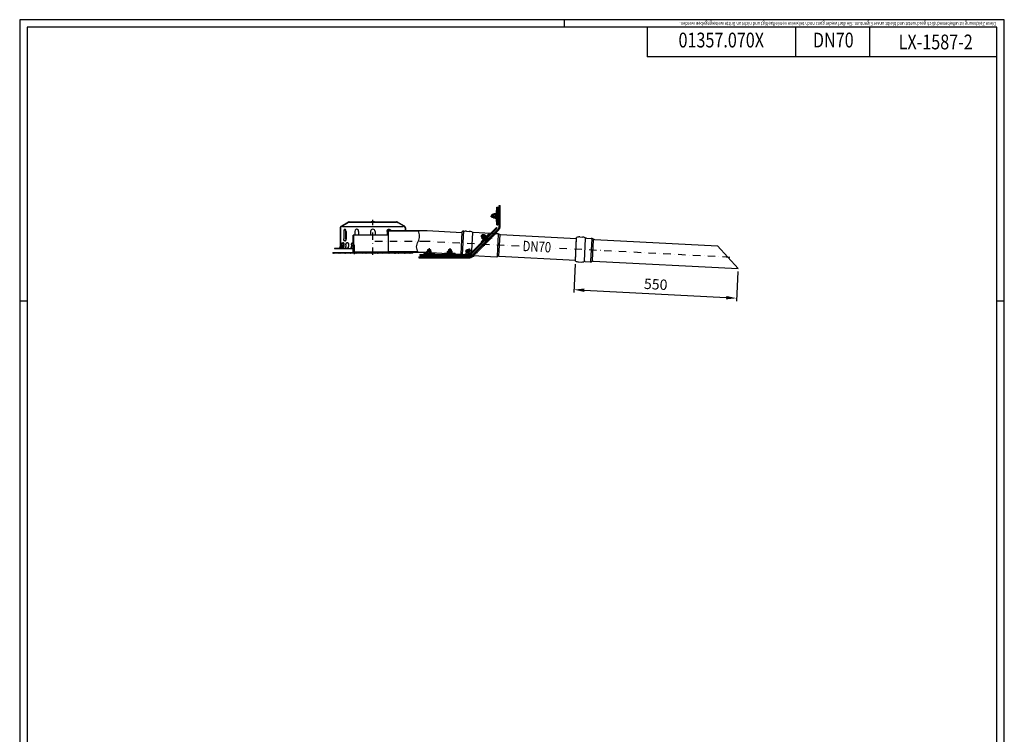
# Model space of a CAD drawing. Extents: x 0 to 3325, y 0 to 4825.
# Drawn here: x 0 to 3325, y 2412 to 4825 of the extents above; entities that cross this region are included whole.
import ezdxf
from ezdxf.enums import TextEntityAlignment as Align

# ---------------------------------------------------------------- set-up
doc = ezdxf.new("R2010")
doc.units = 0
doc.header["$LTSCALE"] = 50
doc.header["$MEASUREMENT"] = 0
for name, pattern in [('AUSGEZOGEN', [0]), ('STRICHPUNKT', [1, 0.5, -0.25, 0, -0.25]), ('STRICHPUNKT2', [12.7, 6.35, -3.175, 0, -3.175])]:
    doc.linetypes.add(name, pattern=pattern)
doc.layers.get('DEFPOINTS').update_dxf_attribs({"linetype": 'AUSGEZOGEN'})
for name, color, linetype in [('BEM', 7, 'Continuous'), ('HILF', 2, 'Continuous'), ('Mitte', 2, 'STRICHPUNKT2'), ('MITTEL', 2, 'STRICHPUNKT'), ('SCHRAFF', 7, 'AUSGEZOGEN'), ('STEMPEL', 3, 'Continuous'), ('TEXT', 7, 'Continuous')]:
    doc.layers.add(name, color=color, linetype=linetype)
doc.styles.add('GREEKS', font='SIMPLEX.shx', dxfattribs={"width": 0.8})
doc.styles.get("Standard").update_dxf_attribs({"font": 'simplex.shx', "width": 0.8})
doc.dimstyles.get("Standard").update_dxf_attribs({"dimtxt": 0.18, "dimasz": 0.18, "dimexe": 0.18, "dimexo": 0.0625, "dimgap": 0.09, "dimtad": 0, "dimtih": 1, "dimtoh": 1, "dimdec": 4, "dimzin": 0, "dimdsep": 46, "dimtxsty": 'Standard', "dimcen": 0.09, "dimadec": 0, "dimazin": 0, "dimtfac": 1, "dimtdec": 4, "dimtofl": 0, "dimtmove": 0, "dimatfit": 3, "dimfxl": 0, "dimtolj": 1, "dimtzin": 0, "dimarcsym": 0})
pattern_1 = [(135, (888.6228, 3657.7289), (-1.4142136, -1.4142136), [])]

# ---------------------------------------------------------------- blocks, each defined once
blk = doc.blocks.new('*D1')
at = {"layer": 'BEM', "color": 0, "lineweight": -2, "transparency": 16777216}
for p, q in [((1876.1, 4000.2), (1871, 3903.6)), ((2425.5, 3974.7), (2420.3, 3874.8)), ((1906.5, 3911.8), (2385.9, 3886.7))]:
    blk.add_line(p, q, dxfattribs=at)
at = {"layer": 'BEM', "color": 0, "transparency": 16777216}
for points in [[(1906.8, 3917.6), (1906.2, 3905.9), (1871.6, 3913.6)], [(2386.2, 3892.5), (2385.6, 3880.8), (2420.8, 3884.8)]]:
    blk.add_solid(points, dxfattribs=at)
at = {"layer": 'DEFPOINTS', "color": 0, "transparency": 16777216}
for p in [(1876.6, 4010.2), (2426, 3984.7), (2420.8, 3884.8)]:
    blk.add_point(p, dxfattribs=at)
at = {"layer": 'BEM', "color": 1, "transparency": 16777216, "insert": (2147.9, 3931.7), "char_height": 35, "attachment_point": 5, "rotation": 357}
blk.add_mtext('\\A1;550', dxfattribs=at)

msp = doc.modelspace()

# ---------------------------------------------------------------- hatches: boundary and pattern name
at = {"layer": 'SCHRAFF'}
h = msp.add_hatch(dxfattribs=at)
h.set_pattern_fill('_USER', color=256, scale=2, angle=135, pattern_type=0)
h.set_pattern_definition(pattern_1)
h.paths.add_polyline_path([(1082.53414, 4122.81223), (1082.53414, 4117.81228), (1083.53414, 4117.81228), (1083.53414, 4122.81223, -0.2667503952), (1086.01478, 4127.13112), (1109.99364, 4141.11878, -0.1340385084), (1112.53414, 4141.81228), (1192.53414, 4141.81228), (1192.53414, 4142.81228), (1112.53414, 4142.81228, 0.1339297958), (1109.48775, 4141.98138), (1085.50144, 4127.98937, 0.2662608607)])
h.paths.add_polyline_path([(1302.53414, 4122.81223), (1302.53414, 4117.81228), (1301.53414, 4117.81228), (1301.53414, 4122.81223, 0.2667503952), (1299.05349, 4127.13112), (1275.03228, 4141.14348, 0.1315436689), (1272.53414, 4141.81228), (1192.53414, 4141.81228), (1192.53414, 4142.81228), (1192.53414, 4143.81228), (1197.98692, 4143.81228, -0.4142135624), (1198.38692, 4143.41228), (1198.38692, 4143.21228, 0.4142135624), (1198.78692, 4142.81228), (1272.53414, 4142.81228, -0.1316524976), (1275.53414, 4142.00844), (1299.52593, 4128.01323, 0.0008270437), (1299.5402, 4128.00487, -0.2676363781)])
h.paths.add_polyline_path([(1083.53414, 4058.81228), (1083.53414, 4077.81228), (1082.53414, 4077.81228), (1082.53414, 4058.81228, -0.4142135624), (1077.53414, 4053.81228), (1062.53414, 4053.81228), (1062.53414, 4052.81228), (1077.53414, 4052.81228, 0.4142135624)])
h = msp.add_hatch(dxfattribs=at)
h.set_pattern_fill('_USER', color=256, scale=2, angle=45, pattern_type=0)
h.set_pattern_definition([(45, (888.6228, 3657.7289), (-1.4142136, 1.4142136), [])])
h.paths.add_polyline_path([(1128.03414, 4097.81228), (1126.03414, 4097.81228), (1126.03414, 4039.81228), (1128.03414, 4039.81228)])
h = msp.add_hatch(dxfattribs=at)
h.set_pattern_fill('_USER', color=256, scale=2, angle=45, pattern_type=0)
h.set_pattern_definition([(45, (972.5835, 3531.4445), (-1.4142136, 1.4142136), [])])
edge = h.paths.add_edge_path()
edge.add_spline(control_points=[(1346.01905, 4111.61228), (1345.85537, 4112.01228), (1345.69099, 4112.41228), (1345.52661, 4112.81228)], knot_values=[74.4459361073, 74.4459361073, 74.4459361073, 74.4459361073, 75.6901578807, 75.6901578807, 75.6901578807, 75.6901578807], degree=3, periodic=0)
edge.add_line((1345.52661, 4112.81228), (1245.71308, 4112.81228))
edge.add_line((1245.71308, 4112.81228), (1245.71308, 4111.61228))
edge.add_line((1245.71308, 4111.61228), (1346.01905, 4111.61228))
edge = h.paths.add_edge_path()
edge.add_line((1345.03417, 4041.01228), (1245.71308, 4041.01228))
edge.add_line((1245.71308, 4041.01228), (1245.71308, 4039.81228))
edge.add_line((1245.71308, 4039.81228), (1345.52661, 4039.81228))
edge.add_spline(control_points=[(1345.52661, 4039.81228), (1345.36222, 4040.21228), (1345.19784, 4040.61228), (1345.03417, 4041.01228)], knot_values=[0, 0, 0, 0, 1.2442217734, 1.2442217734, 1.2442217734, 1.2442217734], degree=3, periodic=0)
h = msp.add_hatch(dxfattribs=at)
h.set_pattern_fill('_USER', color=256, scale=0.1, style=0, pattern_type=0)
h.set_pattern_definition([(0, (1225.37803, 3635.30365), (0, 0.1), [])])
h.paths.add_polyline_path([(1608.76571, 4106.19449), (1605.93728, 4103.36607), (1609.9318, 4103.15672, 0.2125565617)])
h.paths.add_polyline_path([(1534.7155, 4028.79132), (1531.52951, 4028.95829), (1529.34547, 4026.77425, -0.0127763521), (1528.64166, 4026.10552, 0.2854439355)])
h = msp.add_hatch(dxfattribs=at)
h.set_pattern_fill('_USER', color=256, scale=1.5, angle=45, style=0, pattern_type=0)
h.set_pattern_definition([(45, (967.8588, 3541.9857), (-1.06066, 1.06066), [])])
h.paths.add_polyline_path([(1295.03414, 4037.81228), (1295.03414, 4036.31228), (1327.53414, 4036.31228), (1327.53414, 4037.81228)])
h.paths.add_polyline_path([(1285.03414, 4037.81228), (1285.03414, 4036.31228), (1290.03414, 4036.31228), (1290.03414, 4037.81228)])
h.paths.add_polyline_path([(1275.03414, 4037.81228), (1275.03414, 4036.31228), (1280.03414, 4036.31228), (1280.03414, 4037.81228)])
h.paths.add_polyline_path([(1265.03414, 4037.81228), (1265.03414, 4036.31228), (1270.03414, 4036.31228), (1270.03414, 4037.81228)])
h.paths.add_polyline_path([(1255.03414, 4037.81228), (1255.03414, 4036.31228), (1260.03414, 4036.31228), (1260.03414, 4037.81228)])
h.paths.add_polyline_path([(1245.03414, 4037.81228), (1245.03414, 4036.31228), (1250.03414, 4036.31228), (1250.03414, 4037.81228)])
h.paths.add_polyline_path([(1235.03414, 4037.81228), (1235.03414, 4036.31228), (1240.03414, 4036.31228), (1240.03414, 4037.81228)])
h.paths.add_polyline_path([(1230.03414, 4036.31228), (1230.03414, 4037.81228), (1225.03414, 4037.81228), (1225.03414, 4036.31228)])
h.paths.add_polyline_path([(1220.03414, 4036.31228), (1220.03414, 4037.81228), (1215.03414, 4037.81228), (1215.03414, 4036.31228)])
h.paths.add_polyline_path([(1210.03414, 4036.31228), (1210.03414, 4037.81228), (1205.03414, 4037.81228), (1205.03414, 4036.31228)])
h.paths.add_polyline_path([(1195.03414, 4037.81228), (1195.03414, 4036.31228), (1200.03414, 4036.31228), (1200.03414, 4037.81228)])
h.paths.add_polyline_path([(1190.03414, 4036.31228), (1190.03414, 4037.81228), (1185.03414, 4037.81228), (1185.03414, 4036.31228)])
h.paths.add_polyline_path([(1180.03414, 4036.31228), (1180.03414, 4037.81228), (1175.03414, 4037.81228), (1175.03414, 4036.31228)])
h.paths.add_polyline_path([(1170.03414, 4036.31228), (1170.03414, 4037.81228), (1165.03414, 4037.81228), (1165.03414, 4036.31228)])
h.paths.add_polyline_path([(1155.03414, 4037.81228), (1155.03414, 4036.31228), (1160.03414, 4036.31228), (1160.03414, 4037.81228)])
h.paths.add_polyline_path([(1145.03414, 4037.81228), (1145.03414, 4036.31228), (1150.03414, 4036.31228), (1150.03414, 4037.81228)])
h.paths.add_polyline_path([(1140.03414, 4036.31228), (1140.03414, 4037.81228), (1135.03414, 4037.81228), (1135.03414, 4036.31228)])
h.paths.add_polyline_path([(1125.03414, 4037.81228), (1125.03414, 4036.31228), (1130.03414, 4036.31228), (1130.03414, 4037.81228)])
h.paths.add_polyline_path([(1120.03414, 4036.31228), (1120.03414, 4037.81228), (1115.03414, 4037.81228), (1115.03414, 4036.31228)])
h.paths.add_polyline_path([(1105.03414, 4037.81228), (1105.03414, 4036.31228), (1110.03414, 4036.31228), (1110.03414, 4037.81228)])
h.paths.add_polyline_path([(1100.03414, 4036.31228), (1100.03414, 4037.81228), (1095.03414, 4037.81228), (1095.03414, 4036.31228)])
h.paths.add_polyline_path([(1070.53414, 4037.81228), (1070.53414, 4036.31228), (1090.03414, 4036.31228), (1090.03414, 4037.81228)])
h.paths.add_polyline_path([(1057.53414, 4037.81228), (1057.53414, 4036.31228), (1070.53414, 4036.31228), (1070.53414, 4037.81228)])
h = msp.add_hatch(dxfattribs=at)
h.set_pattern_fill('_USER', color=256, scale=2, angle=135, pattern_type=0)
h.set_pattern_definition(pattern_1)
h.paths.add_polyline_path([(1130.69015, 4039.81228), (1126.03414, 4039.81228), (1126.03414, 4037.81228), (1130.69015, 4037.81228)])
h.paths.add_polyline_path([(1192.53414, 4039.81228), (1130.69015, 4039.81228), (1130.69015, 4037.81228), (1135.69015, 4037.81228), (1192.53414, 4037.81228)])
h.paths.add_polyline_path([(1259.03414, 4039.81228), (1233.73312, 4039.81228), (1192.53414, 4039.81228), (1192.53414, 4037.81228), (1259.03414, 4037.81228)])

# ---------------------------------------------------------------- linework, layer by layer
at = {"layer": 'BEM'}
for p, q in [((1840, 4800), (1840, 4825)), ((25, 3875), (0, 3875)), ((3325, 3875), (3300, 3875))]:
    msp.add_line(p, q, dxfattribs=at)
at = {"layer": 'HILF'}
for p, q in [((3325, 4825), (0, 4825)), ((0, 4825), (0, 0)), ((3325, 0), (3325, 4825)), ((1607.37404, 4170.76449), (1607.37404, 4153.65407)), ((1294.86047, 4125.81228), (1089.7078, 4125.81228)), ((1575.974, 4094.84765), (1563.8751, 4082.74875)), ((1391.09307, 4036.37309), (1373.98265, 4036.37309)), ((1461.09307, 4036.37309), (1443.98265, 4036.37309)), ((1523.40839, 4044.46348), (1507.60042, 4037.9156))]:
    msp.add_line(p, q, dxfattribs=at)
at = {"layer": 'HILF', "linetype": 'Continuous'}
for p, q in [((1600.53786, 4165.70423), (1594.53786, 4165.70423)), ((1600.53786, 4158.71433), (1594.53786, 4158.71433)), ((1619.53786, 4165.70423), (1614.53786, 4165.70423)), ((1619.53786, 4158.71433), (1614.53786, 4158.71433)), ((1529.24962, 4106.37133), (1525.9953, 4044.27531)), ((1616.04013, 4101.22983), (1612.11541, 4026.34174)), ((1620.8551, 4099.04429), (1617.13245, 4028.012)), ((1907.16809, 4010.14139), (1911.16987, 4086.50002)), ((1929.17786, 4009.63163), (1933.11236, 4084.70635)), ((1934.41925, 4011.66948), (1938.11203, 4082.13178)), ((1379.04291, 4049.20928), (1379.04291, 4043.20928)), ((1379.04291, 4029.20928), (1379.04291, 4024.20928)), ((1386.03281, 4049.20928), (1386.03281, 4043.20928)), ((1386.03281, 4029.20928), (1386.03281, 4024.20928)), ((1449.04291, 4049.20928), (1449.04291, 4043.20928)), ((1449.04291, 4029.20928), (1449.04291, 4024.20928)), ((1456.03281, 4049.20928), (1456.03281, 4043.20928)), ((1456.03281, 4029.20928), (1456.03281, 4024.20928))]:
    msp.add_line(p, q, dxfattribs=at)
at = {"layer": 'HILF'}
msp.add_arc((1126.36002, 4051.67098), 3.84076, 94.86729013, 112.07405474, dxfattribs=at)
msp.add_spline([(1345.52661, 4039.81228), (1340.52661, 4058.06228), (1345.52661, 4076.31228), (1350.52661, 4094.56228), (1345.52661, 4112.81228)], degree=3, dxfattribs=at)
at = {"layer": 'Mitte'}
msp.add_line((1130.69015, 4033.81228), (1130.69015, 4065.41228), dxfattribs=at)
at = {"layer": 'MITTEL'}
for p, q in [((1589.53786, 4162.20928), (1619.53786, 4162.20928)), ((1192.53414, 4031.31228), (1192.53414, 4148.81228)), ((1578.52566, 4080.19709), (1557.31246, 4101.41029)), ((1583.30384, 4084.97526), (1574.11145, 4094.16765)), ((1375.05786, 4076.31228), (1192.53414, 4076.31228)), ((1686.14102, 4060.00911), (1375.05786, 4076.31228)), ((1574.50574, 4076.17716), (1565.31335, 4085.36955)), ((1373.98761, 4024.20928), (1373.98761, 4037.20928)), ((1382.53786, 4054.20928), (1382.53786, 4024.20928)), ((1390.53786, 4024.20928), (1390.53786, 4037.20928)), ((1445.23025, 4024.20928), (1445.23025, 4037.20928)), ((1452.53786, 4054.20928), (1452.53786, 4024.20928)), ((1461.7805, 4024.20928), (1461.7805, 4037.20928)), ((1522.03338, 4025.42721), (1510.24623, 4053.88389)), ((2398.5682, 4022.67238), (1809.85893, 4053.52533))]:
    msp.add_line(p, q, dxfattribs=at)
at = {"layer": 'SCHRAFF'}
for centre, radius, start, end in [((1597.34637, 4092.65383), 5, 207.54239688, 242.45760312), ((1600.8819, 4096.18936), 5, 207.54239688, 242.45760312), ((1604.41743, 4099.72489), 5, 207.54239688, 242.45760312), ((1607.95297, 4103.26043), 5, 207.54239688, 242.45760312), ((1605.93728, 4103.36607), 4, 357, 45), ((1565.52656, 4060.83402), 5, 207.54239688, 242.45760312), ((1569.06209, 4064.36956), 5, 207.54239688, 242.45760312), ((1572.59763, 4067.90509), 5, 207.54239688, 242.45760312), ((1576.13316, 4071.44062), 5, 207.54239688, 242.45760312), ((1579.6687, 4074.97616), 5, 207.54239688, 242.45760312), ((1583.20423, 4078.51169), 5, 207.54239688, 242.45760312), ((1586.73976, 4082.04722), 5, 207.54239688, 242.45760312), ((1590.2753, 4085.58276), 5, 207.54239688, 242.45760312), ((1593.81083, 4089.11829), 5, 207.54239688, 242.45760312), ((1529.51794, 4032.33463), 6.29044, 261.99247336, 325.71676939), ((1540.77782, 4036.08528), 5, 207.54239688, 242.45760312), ((1544.31336, 4039.62082), 5, 207.54239688, 242.45760312), ((1547.84889, 4043.15635), 5, 207.54239688, 242.45760312), ((1551.38443, 4046.69189), 5, 207.54239688, 242.45760312), ((1554.91996, 4050.22742), 5, 207.54239688, 242.45760312), ((1558.45549, 4053.76295), 5, 207.54239688, 242.45760312), ((1561.99103, 4057.29849), 5, 207.54239688, 242.45760312)]:
    msp.add_arc(centre, radius, start, end, dxfattribs=at)
at = {"layer": 'STEMPEL'}
for p, q in [((3300, 4800), (25, 4800)), ((25, 4800), (25, 25)), ((2119.50147, 4800), (2119.50147, 4700)), ((2619.50147, 4800), (2619.50147, 4700)), ((2869.50147, 4800), (2869.50147, 4700)), ((3300, 25), (3300, 4800)), ((3300, 4700), (2119.50147, 4700)), ((1611.53786, 4192.20928), (1614.53786, 4192.20928)), ((1611.53786, 4132.20928), (1611.53786, 4192.20928)), ((1614.53786, 4132.20928), (1614.53786, 4192.20928)), ((1619.53786, 4127.8367), (1619.53786, 4198.20928)), ((1619.53786, 4198.20928), (1622.53786, 4198.20928)), ((1622.53786, 4127.8367), (1622.53786, 4198.20928)), ((1600.8073, 4169.71483), (1600.53786, 4168.70928)), ((1600.53786, 4155.70928), (1600.53786, 4168.70928)), ((1606.992, 4169.71483), (1600.8073, 4169.71483)), ((1606.992, 4165.96206), (1600.8073, 4165.96206)), ((1606.992, 4158.4565), (1600.8073, 4158.4565)), ((1607.37404, 4170.76449), (1606.992, 4169.71483)), ((1608.53786, 4180.45928), (1611.53786, 4180.45928)), ((1608.53786, 4180.45928), (1608.53786, 4143.95928)), ((1085.50144, 4127.98937), (1109.48775, 4141.98138)), ((1086.01478, 4127.13112), (1109.99364, 4141.11878)), ((1112.53414, 4142.81228), (1272.53414, 4142.81228)), ((1112.53414, 4141.81228), (1272.53414, 4141.81228)), ((1186.68136, 4143.21228), (1186.68136, 4143.41228)), ((1187.08136, 4143.81228), (1197.98692, 4143.81228)), ((1189.17025, 4143.21228), (1189.17025, 4143.41228)), ((1189.57025, 4142.81228), (1190.48136, 4142.81228)), ((1190.88136, 4143.21228), (1190.88136, 4143.41228)), ((1193.37025, 4143.21228), (1193.37025, 4143.41228)), ((1198.38692, 4143.21228), (1198.38692, 4143.41228)), ((1299.05349, 4127.13112), (1275.07464, 4141.11878)), ((1299.56683, 4127.98937), (1275.58053, 4141.98138)), ((1610.5673, 4123.55243), (1522.44598, 4035.4311)), ((1600.53786, 4155.70928), (1600.8073, 4154.70373)), ((1606.992, 4154.70373), (1600.8073, 4154.70373)), ((1606.992, 4154.70373), (1607.37404, 4153.65407)), ((1608.53786, 4143.95928), (1611.53786, 4143.95928)), ((1612.68862, 4121.4311), (1610.5673, 4123.55243)), ((1611.53786, 4132.20928), (1614.53786, 4132.20928)), ((1082.53414, 4122.81223), (1082.53414, 4058.81228)), ((1082.53414, 4117.81228), (1083.53414, 4117.81228)), ((1083.53414, 4122.81223), (1083.53414, 4058.81228)), ((1094.61109, 4110.31228), (1094.61109, 4085.31228)), ((1101.24303, 4085.31228), (1101.24303, 4110.31228)), ((1102.11109, 4110.31228), (1102.11109, 4085.31228)), ((1126.03414, 4037.81228), (1126.03414, 4097.81228)), ((1245.71308, 4097.81228), (1126.03414, 4097.81228)), ((1128.03414, 4039.81228), (1128.03414, 4097.81228)), ((1131.66811, 4110.31228), (1131.66811, 4097.81228)), ((1144.15732, 4110.31228), (1144.15732, 4097.81228)), ((1144.65849, 4110.31228), (1144.65849, 4097.81228)), ((1185.03414, 4110.31228), (1185.03414, 4097.81228)), ((1200.03414, 4110.31228), (1200.03414, 4097.81228)), ((1240.40978, 4110.31228), (1240.40978, 4097.81228)), ((1240.91096, 4110.31228), (1240.91096, 4097.81228)), ((1245.71308, 4112.81228), (1376.01364, 4112.81228)), ((1245.71308, 4039.81228), (1245.71308, 4112.81228)), ((1346.01905, 4111.61228), (1245.71308, 4111.61228)), ((1301.53414, 4122.81223), (1301.53414, 4112.81228)), ((1301.53414, 4117.81228), (1302.53414, 4117.81228)), ((1302.53414, 4122.81223), (1302.53414, 4112.81228)), ((1376.01364, 4112.81228), (1493.50839, 4106.65465)), ((1493.60768, 4108.54911), (1489.60688, 4032.20928)), ((1498.77892, 4111.6857), (1494.16148, 4109.39239)), ((1498.77892, 4111.6857), (1494.61374, 4032.20928)), ((1509.27781, 4110.9352), (1518.37155, 4110.45862)), ((1523.68862, 4032.4311), (1612.68862, 4121.4311)), ((1527.22415, 4028.89557), (1614.85157, 4116.52299)), ((1529.34547, 4026.77425), (1616.97289, 4114.40167)), ((1531.51723, 4107.26626), (1591.15561, 4104.14074)), ((1583.65219, 4100.87996), (1557.84279, 4075.07056)), ((1560.49444, 4089.03592), (1569.68683, 4098.22831)), ((1567.00079, 4086.41473), (1562.62754, 4090.78798)), ((1572.30802, 4091.72196), (1567.93477, 4096.09521)), ((1570.58838, 4098.74882), (1569.68683, 4098.22831)), ((1574.96163, 4094.37558), (1570.58838, 4098.74882)), ((1575.974, 4094.84765), (1574.96163, 4094.37558)), ((1583.65219, 4100.87996), (1585.77351, 4098.75864)), ((1595.18698, 4103.92947), (1601.90592, 4103.57734)), ((1605.93728, 4103.36607), (1613.25553, 4102.98253)), ((1623.22935, 4099.85626), (1880.62082, 4086.36694)), ((1082.53414, 4077.81228), (1083.53414, 4077.81228)), ((1083.74382, 4065.31228), (1083.74382, 4058.81228)), ((1084.70794, 4065.31228), (1084.70794, 4058.81228)), ((1085.70172, 4065.31228), (1085.70172, 4058.81228)), ((1089.19981, 4065.31228), (1089.19981, 4058.81228)), ((1094.01401, 4065.31228), (1094.01401, 4058.81228)), ((1094.94006, 4065.31228), (1094.94006, 4058.81228)), ((1101.69786, 4065.31228), (1101.69786, 4058.81228)), ((1110.03406, 4065.31228), (1110.03406, 4058.81228)), ((1110.82928, 4065.31228), (1110.82928, 4058.81228)), ((1120.38626, 4065.31228), (1120.38626, 4058.81228)), ((1125.69015, 4060.41228), (1124.91664, 4060.20503)), ((1124.91664, 4060.20503), (1124.91664, 4055.2302)), ((1126.03414, 4060.41228), (1125.69015, 4060.41228)), ((1557.84279, 4075.07056), (1559.96411, 4072.94924)), ((1560.49444, 4089.03592), (1559.97393, 4088.13437)), ((1564.34717, 4083.76112), (1559.97393, 4088.13437)), ((1564.34717, 4083.76112), (1563.8751, 4082.74875)), ((1581.74337, 4084.05036), (1582.34729, 4084.01871)), ((1876.62939, 4010.20607), (1880.79171, 4089.62787)), ((1876.80029, 4013.46699), (1880.62082, 4086.36694)), ((2356.9671, 4061.40269), (2426.04653, 3984.68221)), ((1327.53414, 4037.81228), (1057.53414, 4037.81228)), ((1057.53414, 4036.31228), (1057.53414, 4037.81228)), ((1327.53414, 4036.31228), (1057.53414, 4036.31228)), ((1062.53414, 4053.81228), (1062.53414, 4052.81228)), ((1062.53414, 4053.81228), (1077.53414, 4053.81228)), ((1062.53414, 4052.81228), (1126.03414, 4052.81228)), ((1081.12337, 4053.81228), (1082.08748, 4053.81228)), ((1087.04624, 4053.81228), (1091.86044, 4053.81228)), ((1090.03414, 4036.31228), (1090.03414, 4037.81228)), ((1095.03414, 4036.31228), (1095.03414, 4037.81228)), ((1099.74629, 4053.81228), (1108.08249, 4053.81228)), ((1100.03414, 4036.31228), (1100.03414, 4037.81228)), ((1105.03414, 4036.31228), (1105.03414, 4037.81228)), ((1110.03414, 4036.31228), (1110.03414, 4037.81228)), ((1115.03414, 4036.31228), (1115.03414, 4037.81228)), ((1118.74823, 4053.81228), (1126.03414, 4053.81228)), ((1120.03414, 4036.31228), (1120.03414, 4037.81228)), ((1124.91664, 4055.2302), (1123.95203, 4054.87912)), ((1126.03414, 4054.87912), (1123.95203, 4054.87912)), ((1125.03414, 4036.31228), (1125.03414, 4037.81228)), ((1125.69015, 4037.81228), (1125.69015, 4052.81228)), ((1125.69015, 4037.81228), (1135.69015, 4037.81228)), ((1259.03414, 4039.81228), (1126.03414, 4039.81228)), ((1130.03414, 4036.31228), (1130.03414, 4037.81228)), ((1135.03414, 4036.31228), (1135.03414, 4037.81228)), ((1140.03414, 4036.31228), (1140.03414, 4037.81228)), ((1145.03414, 4036.31228), (1145.03414, 4037.81228)), ((1150.03414, 4036.31228), (1150.03414, 4037.81228)), ((1155.03414, 4036.31228), (1155.03414, 4037.81228)), ((1160.03414, 4036.31228), (1160.03414, 4037.81228)), ((1165.03414, 4036.31228), (1165.03414, 4037.81228)), ((1170.03414, 4036.31228), (1170.03414, 4037.81228)), ((1175.03414, 4036.31228), (1175.03414, 4037.81228)), ((1180.03414, 4036.31228), (1180.03414, 4037.81228)), ((1185.03414, 4036.31228), (1185.03414, 4037.81228)), ((1190.03414, 4036.31228), (1190.03414, 4037.81228)), ((1195.03414, 4036.31228), (1195.03414, 4037.81228)), ((1200.03414, 4036.31228), (1200.03414, 4037.81228)), ((1205.03414, 4036.31228), (1205.03414, 4037.81228)), ((1210.03414, 4036.31228), (1210.03414, 4037.81228)), ((1215.03414, 4036.31228), (1215.03414, 4037.81228)), ((1220.03414, 4036.31228), (1220.03414, 4037.81228)), ((1225.03414, 4036.31228), (1225.03414, 4037.81228)), ((1230.03414, 4036.31228), (1230.03414, 4037.81228)), ((1235.03414, 4036.31228), (1235.03414, 4037.81228)), ((1240.03414, 4036.31228), (1240.03414, 4037.81228)), ((1245.03414, 4036.31228), (1245.03414, 4037.81228)), ((1345.03417, 4041.01228), (1245.71308, 4041.01228)), ((1245.71308, 4039.81228), (1374.10207, 4039.81228)), ((1250.03414, 4036.31228), (1250.03414, 4037.81228)), ((1255.03414, 4036.31228), (1255.03414, 4037.81228)), ((1259.03414, 4037.81228), (1259.03414, 4039.81228)), ((1260.03414, 4036.31228), (1260.03414, 4037.81228)), ((1265.03414, 4036.31228), (1265.03414, 4037.81228)), ((1270.03414, 4036.31228), (1270.03414, 4037.81228)), ((1275.03414, 4036.31228), (1275.03414, 4037.81228)), ((1280.03414, 4036.31228), (1280.03414, 4037.81228)), ((1285.03414, 4036.31228), (1285.03414, 4037.81228)), ((1290.03414, 4036.31228), (1290.03414, 4037.81228)), ((1295.03414, 4036.31228), (1295.03414, 4037.81228)), ((1327.53414, 4036.31228), (1327.53414, 4037.81228)), ((1347.53786, 4024.20928), (1515.91044, 4024.20928)), ((1347.53786, 4024.20928), (1347.53786, 4021.20928)), ((1350.73025, 4032.20928), (1514.6678, 4032.20928)), ((1350.73025, 4032.20928), (1350.73025, 4029.20928)), ((1350.73025, 4029.20928), (1515.91044, 4029.20928)), ((1400.78786, 4035.20928), (1364.28786, 4035.20928)), ((1364.28786, 4035.20928), (1364.28786, 4032.20928)), ((1375.0323, 4036.75514), (1373.98265, 4036.37309)), ((1374.10207, 4039.81228), (1375.0323, 4039.76353)), ((1376.03786, 4043.20928), (1375.0323, 4042.93984)), ((1375.0323, 4036.75514), (1375.0323, 4042.93984)), ((1376.03786, 4043.20928), (1389.03786, 4043.20928)), ((1378.78508, 4036.75514), (1378.78508, 4042.93984)), ((1386.29063, 4036.75514), (1386.29063, 4042.93984)), ((1390.04341, 4042.93984), (1389.03786, 4043.20928)), ((1390.04341, 4036.75514), (1390.04341, 4042.93984)), ((1390.04341, 4038.97683), (1443.70437, 4036.16458)), ((1391.09307, 4036.37309), (1390.04341, 4036.75514)), ((1400.78786, 4035.20928), (1400.78786, 4032.20928)), ((1470.78786, 4035.20928), (1434.28786, 4035.20928)), ((1434.28786, 4035.20928), (1434.28786, 4032.20928)), ((1445.0323, 4036.75514), (1443.98265, 4036.37309)), ((1446.03786, 4043.20928), (1445.0323, 4042.93984)), ((1445.0323, 4036.75514), (1445.0323, 4042.93984)), ((1446.03786, 4043.20928), (1459.03786, 4043.20928)), ((1448.78508, 4036.75514), (1448.78508, 4042.93984)), ((1456.29063, 4036.75514), (1456.29063, 4042.93984)), ((1460.04341, 4042.93984), (1459.03786, 4043.20928)), ((1460.04341, 4036.75514), (1460.04341, 4042.93984)), ((1461.09307, 4036.37309), (1460.04341, 4036.75514)), ((1470.78786, 4035.20928), (1470.78786, 4032.20928)), ((1470.78786, 4034.7452), (1489.68787, 4033.75469)), ((1494.40363, 4028.20027), (1492.81443, 4029.20928)), ((1494.45651, 4029.20928), (1494.40363, 4028.20027)), ((1504.92346, 4027.84923), (1514.0172, 4027.37264)), ((1526.11245, 4044.32383), (1505.7871, 4035.9048)), ((1507.31784, 4032.20928), (1505.7871, 4035.9048)), ((1506.88309, 4045.01791), (1506.05719, 4044.38417)), ((1508.42397, 4038.67025), (1506.05719, 4044.38417)), ((1506.88309, 4045.01791), (1518.89353, 4049.99279)), ((1527.64319, 4040.62831), (1507.31784, 4032.20928)), ((1508.42397, 4038.67025), (1507.60042, 4037.9156)), ((1511.89109, 4040.10638), (1509.5243, 4045.8203)), ((1518.82532, 4042.97863), (1516.45853, 4048.69255)), ((1519.92565, 4050.12867), (1518.89353, 4049.99279)), ((1522.29243, 4044.41475), (1519.92565, 4050.12867)), ((1523.40839, 4044.46348), (1522.29243, 4044.41475)), ((1527.64319, 4040.62831), (1526.11245, 4044.32383)), ((1531.52951, 4028.95829), (1609.16286, 4024.8897)), ((1619.40882, 4026.9563), (1876.80029, 4013.46699)), ((1347.53786, 4021.20928), (1515.91044, 4021.20928))]:
    msp.add_line(p, q, dxfattribs=at)
at = {"layer": 'STEMPEL', "linetype": 'Continuous'}
for p, q in [((1594.53786, 4165.70922), (1596.03786, 4167.20922)), ((1594.53786, 4158.70934), (1594.53786, 4165.70922)), ((1594.53786, 4158.70934), (1596.03786, 4157.20934)), ((1600.53786, 4167.20922), (1596.03786, 4167.20922)), ((1596.03786, 4157.20934), (1596.03786, 4167.20922)), ((1600.53786, 4157.20934), (1596.03786, 4157.20934)), ((1619.53786, 4167.20922), (1614.53786, 4167.20922)), ((1619.53786, 4157.20934), (1614.53786, 4157.20934)), ((1558.37316, 4095.39992), (1563.32283, 4100.34959)), ((1558.37316, 4093.2786), (1565.44415, 4100.34959)), ((1558.37316, 4095.39992), (1558.37316, 4093.2786)), ((1561.55514, 4090.09662), (1558.37316, 4093.2786)), ((1563.32283, 4100.34959), (1565.44415, 4100.34959)), ((1568.62613, 4097.16761), (1565.44415, 4100.34959)), ((1891.44836, 4091.40718), (1900.44881, 4090.93549)), ((1574.99017, 4076.66159), (1571.45464, 4080.19713)), ((1582.06116, 4083.73258), (1578.52562, 4087.26811)), ((1913.73783, 4087.73561), (1930.32634, 4086.86624)), ((1940.84477, 4083.21074), (2356.9671, 4061.40269)), ((1125.16914, 4053.81228), (1126.03414, 4053.81228)), ((1379.03792, 4049.20928), (1377.53792, 4047.70928)), ((1377.53792, 4047.70928), (1377.53792, 4043.20928)), ((1377.53792, 4047.70928), (1387.5378, 4047.70928)), ((1377.53792, 4029.20928), (1377.53792, 4024.20928)), ((1379.03792, 4049.20928), (1386.0378, 4049.20928)), ((1386.0378, 4049.20928), (1387.5378, 4047.70928)), ((1387.5378, 4047.70928), (1387.5378, 4043.20928)), ((1387.5378, 4029.20928), (1387.5378, 4024.20928)), ((1449.03792, 4049.20928), (1447.53792, 4047.70928)), ((1447.53792, 4047.70928), (1457.5378, 4047.70928)), ((1447.53792, 4047.70928), (1447.53792, 4043.20928)), ((1447.53792, 4029.20928), (1447.53792, 4024.20928)), ((1449.03792, 4049.20928), (1456.0378, 4049.20928)), ((1456.0378, 4049.20928), (1457.5378, 4047.70928)), ((1457.5378, 4047.70928), (1457.5378, 4043.20928)), ((1457.5378, 4029.20928), (1457.5378, 4024.20928)), ((1508.11433, 4045.96528), (1517.35301, 4049.79207)), ((1508.92612, 4047.92513), (1508.11433, 4045.96528)), ((1508.26897, 4045.59196), (1508.11433, 4045.96528)), ((1508.92612, 4047.92513), (1515.39317, 4050.60387)), ((1513.81225, 4032.20928), (1512.86117, 4034.5054)), ((1517.10739, 4024.25411), (1515.05489, 4029.20928)), ((1515.39317, 4050.60387), (1517.35301, 4049.79207)), ((1517.50765, 4049.41875), (1517.35301, 4049.79207)), ((1523.05094, 4036.03607), (1522.09985, 4038.33219)), ((1526.34608, 4028.0809), (1524.29358, 4033.03607)), ((1887.04167, 4007.32257), (1896.04212, 4006.85088)), ((1909.59282, 4008.64415), (1926.18133, 4007.77478)), ((1937.02424, 4010.31078), (2426.04653, 3984.68221))]:
    msp.add_line(p, q, dxfattribs=at)
at = {"layer": 'STEMPEL', "color": 2, "linetype": 'Continuous'}
for p, q in [((1562.61933, 4091.16081), (1558.37669, 4095.40345)), ((1567.56194, 4096.10342), (1563.3193, 4100.34606)), ((1576.05436, 4077.72578), (1572.51883, 4081.26132)), ((1580.99697, 4082.66839), (1577.46144, 4086.20392)), ((1509.65939, 4046.16789), (1508.93073, 4047.92704)), ((1515.43028, 4032.23574), (1514.2516, 4035.08134)), ((1516.11722, 4048.84281), (1515.38856, 4050.60196)), ((1518.6566, 4024.44671), (1516.67292, 4029.23574)), ((1521.88811, 4034.91066), (1520.70943, 4037.75626)), ((1525.11443, 4027.12163), (1523.13075, 4031.91066))]:
    msp.add_line(p, q, dxfattribs=at)
at = {"layer": 'STEMPEL', "flags": 128}
for points in [[(1078.23784, 4052.81228), (1079.09591, 4052.87841), (1079.94872, 4053.13097), (1080.76948, 4053.56201), (1081.5324, 4054.15801), (1082.21351, 4054.90023), (1082.79141, 4055.76535), (1083.24795, 4056.72621), (1083.56878, 4057.7526), (1083.74382, 4058.81228)], [(1080.19573, 4052.81228), (1081.0538, 4052.87841), (1081.90661, 4053.13097), (1082.72737, 4053.56201), (1083.49029, 4054.15801), (1084.1714, 4054.90023), (1084.7493, 4055.76535), (1085.20584, 4056.72621), (1085.52667, 4057.7526), (1085.70172, 4058.81228)], [(1082.08748, 4053.81228), (1082.76418, 4054.42189), (1083.36373, 4055.14944), (1083.87002, 4055.97541), (1084.26944, 4056.8776), (1084.55128, 4057.83177), (1084.70794, 4058.81228)], [(1084.38445, 4052.81228), (1085.22063, 4052.90344), (1086.0314, 4053.17413), (1086.79213, 4053.61613), (1087.4797, 4054.21602), (1088.07323, 4054.95556), (1088.55468, 4055.81228), (1088.90941, 4056.76016), (1089.12666, 4057.7704), (1089.19981, 4058.81228)], [(1090.1247, 4052.81228), (1090.96088, 4052.90344), (1091.77165, 4053.17413), (1092.53238, 4053.61613), (1093.21996, 4054.21602), (1093.81348, 4054.95556), (1094.29493, 4055.81228), (1094.64966, 4056.76016), (1094.86691, 4057.7704), (1094.94006, 4058.81228)], [(1091.86044, 4053.81228), (1092.48053, 4054.42162), (1093.01235, 4055.14905), (1093.44159, 4055.97501), (1093.75672, 4056.87728), (1093.94925, 4057.83159), (1094.01401, 4058.81228)], [(1097.33416, 4052.81228), (1098.09191, 4052.90344), (1098.82663, 4053.17413), (1099.51601, 4053.61613), (1100.13909, 4054.21602), (1100.67695, 4054.95556), (1101.11324, 4055.81228), (1101.4347, 4056.76016), (1101.63157, 4057.7704), (1101.69786, 4058.81228)], [(1106.46558, 4052.81228), (1107.22333, 4052.90344), (1107.95805, 4053.17413), (1108.64743, 4053.61613), (1109.27051, 4054.21602), (1109.80837, 4054.95556), (1110.24466, 4055.81228), (1110.56612, 4056.76016), (1110.76299, 4057.7704), (1110.82928, 4058.81228)], [(1108.08249, 4053.81228), (1108.64442, 4054.42162), (1109.12635, 4055.14905), (1109.51534, 4055.97501), (1109.80091, 4056.87728), (1109.97538, 4057.83159), (1110.03406, 4058.81228)], [(1116.72365, 4052.81228), (1117.35966, 4052.90344), (1117.97634, 4053.17413), (1118.55495, 4053.61613), (1119.07793, 4054.21602), (1119.52937, 4054.95556), (1119.89556, 4055.81228), (1120.16537, 4056.76016), (1120.33061, 4057.7704), (1120.38626, 4058.81228)]]:
    msp.add_lwpolyline(points, dxfattribs=at)
at = {"layer": 'STEMPEL', "extrusion": (0, 0, -1), "flags": 128}
for points in [[(-1083.74382, 4065.31228), (-1083.76049, 4066.69041), (-1083.80993, 4068.0216), (-1083.89045, 4069.26053), (-1083.99932, 4070.365), (-1084.13282, 4071.29741), (-1084.28642, 4072.02601), (-1084.45487, 4072.52598), (-1084.63245, 4072.78029), (-1084.8131, 4072.78029), (-1084.99067, 4072.52598), (-1085.15912, 4072.02601), (-1085.31272, 4071.29741), (-1085.44622, 4070.365), (-1085.55509, 4069.26053), (-1085.63561, 4068.0216), (-1085.68505, 4066.69041), (-1085.70172, 4065.31228)], [(-1084.22588, 4071.77434), (-1084.36371, 4071.02223), (-1084.48257, 4070.09952), (-1084.57892, 4069.03377), (-1084.64988, 4067.85682), (-1084.69331, 4066.60385), (-1084.70794, 4065.31228)], [(-1089.19981, 4065.31228), (-1089.24868, 4066.69041), (-1089.39362, 4068.0216), (-1089.62971, 4069.26053), (-1089.94889, 4070.365), (-1090.3403, 4071.29741), (-1090.79061, 4072.02601), (-1091.28449, 4072.52598), (-1091.80512, 4072.78029), (-1092.33476, 4072.78029), (-1092.85538, 4072.52598), (-1093.34926, 4072.02601), (-1093.79957, 4071.29741), (-1094.19099, 4070.365), (-1094.51017, 4069.26053), (-1094.74625, 4068.0216), (-1094.89119, 4066.69041), (-1094.94006, 4065.31228)], [(-1091.60691, 4072.71404), (-1092.09597, 4072.38761), (-1092.55558, 4071.84234), (-1092.97153, 4071.0951), (-1093.33096, 4070.169), (-1093.62273, 4069.09269), (-1093.83784, 4067.89944), (-1093.96962, 4066.62618), (-1094.01401, 4065.31228)], [(-1101.69786, 4065.31228), (-1101.7756, 4066.69041), (-1102.00617, 4068.0216), (-1102.38173, 4069.26053), (-1102.88947, 4070.365), (-1103.51212, 4071.29741), (-1104.22846, 4072.02601), (-1105.01411, 4072.52598), (-1105.8423, 4072.78029), (-1106.68484, 4072.78029), (-1107.51304, 4072.52598), (-1108.29869, 4072.02601), (-1109.01503, 4071.29741), (-1109.63767, 4070.365), (-1110.14542, 4069.26053), (-1110.52097, 4068.0216), (-1110.75154, 4066.69041), (-1110.82928, 4065.31228)], [(-1105.46835, 4072.81228), (-1106.26118, 4072.69834), (-1107.02992, 4072.35998), (-1107.75121, 4071.80748), (-1108.40313, 4071.05762), (-1108.96589, 4070.13319), (-1109.42237, 4069.06228), (-1109.75872, 4067.87744), (-1109.9647, 4066.61465), (-1110.03406, 4065.31228)], [(-1120.38626, 4065.31228), (-1120.48757, 4066.69041), (-1120.78806, 4068.0216), (-1121.27749, 4069.26053), (-1121.93919, 4070.365), (-1122.75064, 4071.29741), (-1123.68419, 4072.02601), (-1124.70807, 4072.52598), (-1125.78739, 4072.78029), (-1126.03414, 4072.78029)], [(-1126.03131, 4072.80242), (-1126.03414, 4072.80189)]]:
    msp.add_lwpolyline(points, dxfattribs=at)
at = {"layer": 'STEMPEL'}
for centre, radius, start, end in [((1607.20626, 4167.83844), 6.6684, 163.65710669, 196.34289331), ((1626.8073, 4162.20928), 26.26944, 171.7867893, 188.2132107), ((1607.20626, 4156.58011), 6.6684, 163.65710669, 196.34289331), ((1626.04897, 4162.20928), 19.42297, 168.85962784, 191.14037216), ((1611.62051, 4167.83844), 4.99439, 157.93247218, 202.06752782), ((1611.62051, 4156.58011), 4.99439, 157.93247218, 202.06752782), ((1607.93786, 4170.55928), 0.6, 0, 160), ((1088.53414, 4122.81223), 6, 120.25641647, 180), ((1088.53414, 4122.81223), 5, 120.25641647, 180), ((1083.02299, 4132.33212), 5, 300.06704584, 300.25643716), ((1112.53414, 4136.81228), 6, 90, 90), ((1112.53414, 4136.81228), 6, 90, 120.51287433), ((1112.53414, 4136.81228), 5, 90, 120.53735005), ((1186.28136, 4143.21228), 0.4, 270, 0), ((1187.08136, 4143.41228), 0.4, 90, 180), ((1188.77025, 4143.41228), 0.4, 0, 90), ((1189.57025, 4143.21228), 0.4, 180, 270), ((1190.48136, 4143.21228), 0.4, 270, 0), ((1191.28136, 4143.41228), 0.4, 90, 180), ((1192.97025, 4143.41228), 0.4, 0, 90), ((1193.77025, 4143.21228), 0.4, 180, 270), ((1197.98692, 4143.41228), 0.4, 0, 90), ((1198.78692, 4143.21228), 0.4, 180, 270), ((1272.53414, 4136.81228), 6, 90, 90), ((1272.53414, 4136.81228), 6, 59.48712567, 90), ((1272.53414, 4136.81228), 5, 59.46264995, 90), ((1296.53414, 4122.81223), 5, 0, 59.74358353), ((1302.04528, 4132.33212), 5, 239.74356284, 239.93295416), ((1296.53414, 4122.81223), 6, 0, 59.74358353), ((1607.93786, 4153.85928), 0.6, 200, 0), ((1603.53786, 4127.8367), 16, 315, 0), ((1603.53786, 4127.8367), 19, 315, 0), ((1192.53414, 4110.31228), 7.5, 0, 180), ((1494.60631, 4108.49677), 1, 116.41191367, 177), ((1507.99035, 4086.36892), 24.6, 87, 112.32777242), ((1517.08409, 4085.89234), 24.6, 65.70043557, 87), ((1532.14526, 4119.24981), 12, 245.70043557, 267), ((1565.82548, 4084.93642), 6.6684, 118.65710669, 151.34289331), ((1583.66593, 4075.05682), 26.26944, 126.7867893, 143.2132107), ((1583.12972, 4075.59303), 19.42297, 123.85962784, 146.14037216), ((1573.78633, 4092.89727), 6.6684, 118.65710669, 151.34289331), ((1576.90767, 4089.77592), 4.99439, 112.93247218, 157.06752782), ((1576.22757, 4094.30387), 0.6, 315, 115), ((1612.64843, 4091.39843), 11.6, 58.32534309, 87), ((1623.78045, 4109.44055), 9.6, 238.32534309, 267), ((1077.53414, 4058.81228), 6, 270, 0), ((1077.53414, 4058.81228), 5, 270, 0), ((1126.36002, 4055.28275), 5.12954, 93.64247325, 106.34289331), ((1564.41888, 4082.49518), 0.6, 155, 315), ((1568.94683, 4081.81508), 4.99439, 112.93247218, 157.06752782), ((1124.14015, 4054.36228), 0.55, 110, 270), ((1374.18786, 4035.80928), 0.6, 110, 270), ((1376.90869, 4036.54088), 6.6684, 73.65710669, 106.34289331), ((1376.90869, 4032.12663), 4.99439, 67.93247218, 112.06752782), ((1382.53786, 4016.93984), 26.26944, 81.7867893, 98.2132107), ((1382.53786, 4017.69816), 19.42297, 78.85962784, 101.14037216), ((1388.16702, 4036.54088), 6.6684, 73.65710669, 106.34289331), ((1388.16702, 4032.12663), 4.99439, 67.93247218, 112.06752782), ((1390.88786, 4035.80928), 0.6, 270, 70), ((1444.18786, 4035.80928), 0.6, 110, 270), ((1446.90869, 4036.54088), 6.6684, 73.65710669, 106.34289331), ((1446.90869, 4032.12663), 4.99439, 67.93247218, 112.06752782), ((1452.53786, 4016.93984), 26.26944, 81.7867893, 98.2132107), ((1452.53786, 4017.69816), 19.42297, 78.85962784, 101.14037216), ((1458.16702, 4036.54088), 6.6684, 73.65710669, 106.34289331), ((1458.16702, 4032.12663), 4.99439, 67.93247218, 112.06752782), ((1460.88786, 4035.80928), 0.6, 270, 70), ((1506.21093, 4052.41551), 24.6, 250.62074646, 267), ((1510.23952, 4039.19037), 6.6684, 96.15710669, 128.84289331), ((1508.00577, 4037.47324), 0.6, 132.5, 292.5), ((1511.92879, 4035.11213), 4.99439, 90.43247218, 134.56752782), ((1522.94119, 4023.23556), 26.26944, 104.2867893, 120.7132107), ((1522.65099, 4023.93615), 19.42297, 101.35962784, 123.64037216), ((1515.30466, 4051.93893), 24.6, 267, 271.21740436), ((1514.6678, 4043.20928), 11, 270, 315), ((1515.91044, 4040.20928), 11, 270, 315), ((1515.91044, 4040.20928), 16, 270, 315), ((1515.91044, 4040.20928), 19, 270, 315), ((1520.64087, 4043.49874), 6.6684, 96.15710669, 128.84289331), ((1522.33013, 4039.42051), 4.99439, 90.43247218, 134.56752782), ((1523.43456, 4043.86405), 0.6, 292.5, 92.5), ((1526.79652, 4017.18987), 12, 87, 94.28171027), ((1609.76996, 4036.47381), 11.6, 267, 295.67465691), ((1618.95508, 4017.36691), 9.6, 87, 115.67465691)]:
    msp.add_arc(centre, radius, start, end, dxfattribs=at)
at = {"layer": 'STEMPEL', "linetype": 'Continuous'}
for centre, radius, start, end in [((1890.13996, 4066.44144), 25, 87, 111.95819631), ((1899.2086, 4065.96618), 25.00009, 65.81684561, 87.15648595), ((1914.36586, 4099.71916), 12, 245.81684561, 267), ((1929.69831, 4074.88269), 12, 54.67193588, 87), ((1941.26345, 4091.19978), 8, 234.67193588, 267), ((1888.35007, 4032.28831), 25, 242.04180369, 267), ((1897.41871, 4031.81305), 25.00009, 266.84351405, 288.18315439), ((1908.96479, 3996.66059), 12, 87, 108.18315439), ((1926.80936, 4019.75834), 12, 267, 299.32806412), ((1936.60555, 4002.32175), 8, 87, 119.32806412)]:
    msp.add_arc(centre, radius, start, end, dxfattribs=at)
at = {"layer": 'STEMPEL'}
for centre, ratio, end_param in [((1098.36109, 4110.31228), 0.5, 7.853981634), ((1097.49303, 4110.31228), 0.5, 6.1671834511), ((1138.1633, 4110.31228), 0.8660254038, 7.853981634), ((1137.66213, 4110.31228), 0.8660254038, 6.2445951067)]:
    msp.add_ellipse(centre, major_axis=(0, 7.5), ratio=ratio, start_param=4.7123889804, end_param=end_param, dxfattribs=at)
at = {"layer": 'STEMPEL', "extrusion": (0, 0, -1)}
for centre, major_axis, ratio, end_param in [((1246.90497, 4110.31228), (0, 7.5), 0.8660254038, 7.5141447245), ((1247.40615, 4110.31228), (0, 7.5), 0.8660254038, 6.2445951067), ((1098.36109, 4085.31228), (0, -7.5), 0.5, 7.853981634), ((1097.49303, 4085.31228), (0, -7.5), 0.5, 6.1671834511)]:
    msp.add_ellipse(centre, major_axis=major_axis, ratio=ratio, start_param=4.7123889804, end_param=end_param, dxfattribs=at)

# ---------------------------------------------------------------- texts
at = {"layer": 'TEXT', "style": 'GREEKS', "width": 0.8}
msp.add_text('Diese Zeichnung ist urheberrechtlich geschuetzt und bleibt unser Eigentum. Sie darf weder ganz noch teilweise vervielfaeltigt und nicht an Dritte weitergegeben werden.', height=12.5, rotation=180, dxfattribs=at).set_placement((3297.06083, 4817.59383))
at = {"layer": 'TEXT', "color": 1, "style": 'GREEKS', "width": 0.8}
for s, p in [('01357.070X', (2369.20162, 4749.81081)), ('DN70', (2747.44956, 4749.81081))]:
    msp.add_text(s, height=50, dxfattribs=at).set_placement(p, align=Align.MIDDLE)
msp.add_text('LX-1587-2', height=50, dxfattribs=at).set_placement((3093.35222, 4724.76899), align=Align.CENTER)
msp.add_text('DN70', height=35, rotation=357, dxfattribs=at).set_placement((1745.54854, 4041.44479), align=Align.CENTER)

# ---------------------------------------------------------------- dimensions: what is measured, and where the dimension line sits
at = {"layer": 'BEM'}
dim = msp.add_linear_dim(base=(2420.81294, 3884.81926), p1=(1876.62939, 4010.20607), p2=(2426.04653, 3984.68221), angle=357, dimstyle='Standard', override={"dimscale": 10, "dimtxt": 3.5, "dimasz": 3.5, "dimexe": 1, "dimexo": 1, "dimgap": 1.5, "dimtad": 1, "dimtih": 0, "dimtoh": 0, "dimdec": 2, "dimzin": 8, "dimcen": 1.5, "dimclrt": 1, "dimadec": 2, "dimazin": 2, "dimtfac": 0.514286, "dimtdec": 2, "dimtofl": 1, "dimtzin": 8}, dxfattribs=at)
dim.commit()
dim.dimension.update_dxf_attribs({"geometry": '*D1', "text_midpoint": (2147.89074, 3931.66711)})

doc.saveas('drawing.dxf')
